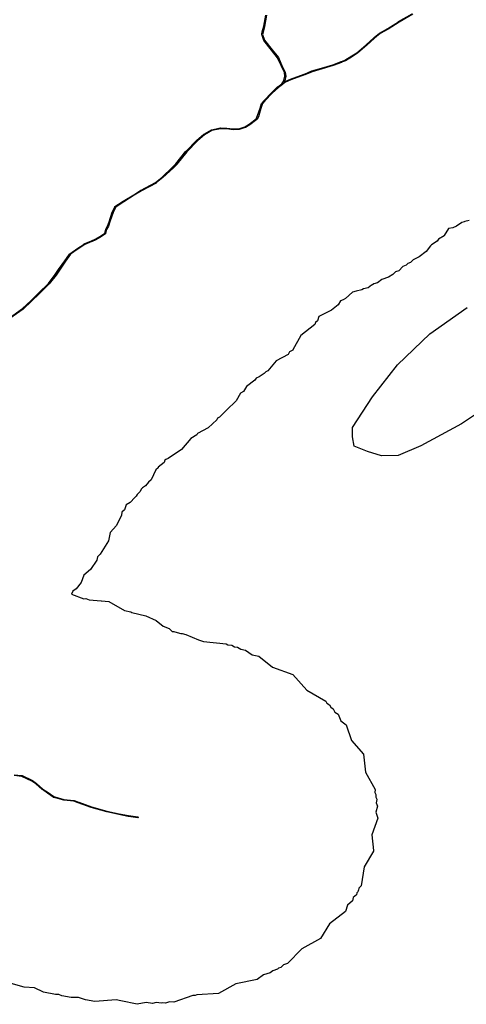
# Model space of a CAD drawing. Extents: x -9.501 to -9.326, y 38.663 to 38.769.
# Drawn here: x -9.471 to -9.469, y 38.748 to 38.753 of the extents above; entities that cross this region are included whole.
import ezdxf

# ---------------------------------------------------------------- set-up
doc = ezdxf.new("R2010")
doc.units = 0

msp = doc.modelspace()

# ---------------------------------------------------------------- linework, layer by layer
at = {"layer": 'condicionalismo'}
for points in [[(-9.468855, 38.75278), (-9.468921, 38.752742), (-9.468921, 38.752742), (-9.468974, 38.752709), (-9.468974, 38.752709), (-9.469013, 38.752687), (-9.469013, 38.752687), (-9.469039, 38.752665), (-9.469039, 38.752665), (-9.469077, 38.752631), (-9.469121, 38.752592), (-9.469121, 38.752592), (-9.469121, 38.752592), (-9.469145, 38.752577), (-9.469146, 38.752577), (-9.469179, 38.752556), (-9.46918, 38.752556), (-9.46918, 38.752556), (-9.469198, 38.752549), (-9.469198, 38.752548), (-9.469238, 38.752534), (-9.469238, 38.752534), (-9.469292, 38.752518), (-9.469339, 38.752503), (-9.469375, 38.752489), (-9.469376, 38.752488), (-9.469442, 38.752464), (-9.469471, 38.752451), (-9.469481, 38.752443), (-9.469481, 38.752443), (-9.469482, 38.752442), (-9.469502, 38.752428), (-9.469532, 38.7524), (-9.469567, 38.752363), (-9.469567, 38.752363), (-9.469579, 38.75235), (-9.469586, 38.752327), (-9.469586, 38.752327), (-9.469597, 38.752292), (-9.469597, 38.752292), (-9.469597, 38.752291), (-9.469605, 38.752274), (-9.469605, 38.752274), (-9.469606, 38.752274), (-9.469606, 38.752274), (-9.469639, 38.752248), (-9.46964, 38.752247), (-9.46964, 38.752247), (-9.469661, 38.752235), (-9.469661, 38.752235), (-9.469662, 38.752235), (-9.469691, 38.752225), (-9.469691, 38.752225), (-9.469692, 38.752225), (-9.46972, 38.752224), (-9.46972, 38.752224), (-9.469752, 38.752229), (-9.469781, 38.752229), (-9.469822, 38.75222), (-9.469847, 38.752206), (-9.469857, 38.7522), (-9.46989, 38.752172), (-9.46989, 38.752172), (-9.469943, 38.752118), (-9.469991, 38.752058), (-9.469991, 38.752057), (-9.470007, 38.752041), (-9.470007, 38.752041), (-9.470059, 38.751994), (-9.47009, 38.751968), (-9.47009, 38.751968), (-9.47009, 38.751967), (-9.470091, 38.751967), (-9.470161, 38.75193), (-9.470196, 38.751908), (-9.470246, 38.751877), (-9.470246, 38.751877), (-9.470285, 38.751851), (-9.470298, 38.751826), (-9.470313, 38.75178), (-9.47032, 38.751759), (-9.47032, 38.751759), (-9.47032, 38.751759), (-9.470329, 38.751743), (-9.470334, 38.751724), (-9.470334, 38.751724), (-9.470334, 38.751724), (-9.470334, 38.751724), (-9.470334, 38.751723), (-9.470334, 38.751723), (-9.470334, 38.751723), (-9.470358, 38.751707), (-9.470358, 38.751707), (-9.470381, 38.751694), (-9.470381, 38.751694), (-9.470381, 38.751694), (-9.470399, 38.751685), (-9.4704, 38.751685), (-9.470434, 38.751671), (-9.470465, 38.751651), (-9.470465, 38.751651), (-9.470503, 38.751624), (-9.470526, 38.75159), (-9.470526, 38.75159), (-9.470556, 38.751548), (-9.470556, 38.751548), (-9.470572, 38.751524), (-9.470572, 38.751524), (-9.470605, 38.751481), (-9.470605, 38.751481), (-9.470605, 38.751481), (-9.470652, 38.751435), (-9.47069, 38.751398), (-9.47069, 38.751398), (-9.47073, 38.751359), (-9.470731, 38.751359), (-9.470731, 38.751359), (-9.470795, 38.751314)], [(-9.468855, 38.75278), (-9.468921, 38.752742), (-9.468921, 38.752742), (-9.468974, 38.752709), (-9.468974, 38.752709), (-9.469013, 38.752687), (-9.469013, 38.752687), (-9.469039, 38.752665), (-9.469039, 38.752665), (-9.469077, 38.752631), (-9.469121, 38.752592), (-9.469121, 38.752592), (-9.469121, 38.752592), (-9.469145, 38.752577), (-9.469146, 38.752577), (-9.469179, 38.752556), (-9.46918, 38.752556), (-9.46918, 38.752556), (-9.469198, 38.752549), (-9.469198, 38.752548), (-9.469238, 38.752534), (-9.469238, 38.752534), (-9.469292, 38.752518), (-9.469339, 38.752503), (-9.469375, 38.752489), (-9.469376, 38.752488), (-9.469442, 38.752464), (-9.469471, 38.752451), (-9.469481, 38.752443), (-9.469481, 38.752443), (-9.469482, 38.752442), (-9.469502, 38.752428), (-9.469532, 38.7524), (-9.469567, 38.752363), (-9.469567, 38.752363), (-9.469579, 38.75235), (-9.469586, 38.752327), (-9.469586, 38.752327), (-9.469597, 38.752292), (-9.469597, 38.752292), (-9.469597, 38.752291), (-9.469605, 38.752274), (-9.469605, 38.752274), (-9.469606, 38.752274), (-9.469606, 38.752274), (-9.469639, 38.752248), (-9.46964, 38.752247), (-9.46964, 38.752247), (-9.469661, 38.752235), (-9.469661, 38.752235), (-9.469662, 38.752235), (-9.469691, 38.752225), (-9.469691, 38.752225), (-9.469692, 38.752225), (-9.46972, 38.752224), (-9.46972, 38.752224), (-9.469752, 38.752229), (-9.469781, 38.752229), (-9.469822, 38.75222), (-9.469847, 38.752206), (-9.469857, 38.7522), (-9.46989, 38.752172), (-9.46989, 38.752172), (-9.469943, 38.752118), (-9.469991, 38.752058), (-9.469991, 38.752057), (-9.470007, 38.752041), (-9.470007, 38.752041), (-9.470059, 38.751994), (-9.47009, 38.751968), (-9.47009, 38.751968), (-9.47009, 38.751967), (-9.470091, 38.751967), (-9.470161, 38.75193), (-9.470196, 38.751908), (-9.470246, 38.751877), (-9.470246, 38.751877), (-9.470285, 38.751851), (-9.470298, 38.751826), (-9.470313, 38.75178), (-9.47032, 38.751759), (-9.47032, 38.751759), (-9.47032, 38.751759), (-9.470329, 38.751743), (-9.470334, 38.751724), (-9.470334, 38.751724), (-9.470334, 38.751724), (-9.470334, 38.751724), (-9.470334, 38.751723), (-9.470334, 38.751723), (-9.470334, 38.751723), (-9.470358, 38.751707), (-9.470358, 38.751707), (-9.470381, 38.751694), (-9.470381, 38.751694), (-9.470381, 38.751694), (-9.470399, 38.751685), (-9.4704, 38.751685), (-9.470434, 38.751671), (-9.470465, 38.751651), (-9.470465, 38.751651), (-9.470503, 38.751624), (-9.470526, 38.75159), (-9.470526, 38.75159), (-9.470556, 38.751548), (-9.470556, 38.751548), (-9.470572, 38.751524), (-9.470572, 38.751524), (-9.470605, 38.751481), (-9.470605, 38.751481), (-9.470605, 38.751481), (-9.470652, 38.751435), (-9.47069, 38.751398), (-9.47069, 38.751398), (-9.47073, 38.751359), (-9.470731, 38.751359), (-9.470731, 38.751359), (-9.470795, 38.751314)], [(-9.469559, 38.752775), (-9.469569, 38.752722), (-9.469569, 38.752722), (-9.469575, 38.752694), (-9.469578, 38.752683), (-9.469569, 38.752655), (-9.469532, 38.752609), (-9.469502, 38.752572), (-9.469502, 38.752572), (-9.469502, 38.752572), (-9.469485, 38.752534), (-9.469485, 38.752534), (-9.469469, 38.752501), (-9.469469, 38.7525), (-9.469469, 38.7525), (-9.469467, 38.752482), (-9.469467, 38.752482), (-9.469467, 38.752482), (-9.469471, 38.75246), (-9.469472, 38.75246), (-9.469472, 38.752459), (-9.469475, 38.752453), (-9.469474, 38.752454), (-9.469474, 38.752454), (-9.469474, 38.752454), (-9.469444, 38.752468), (-9.469444, 38.752468), (-9.469444, 38.752468), (-9.469378, 38.752492), (-9.469377, 38.752492), (-9.469341, 38.752507), (-9.469341, 38.752507), (-9.469294, 38.752521), (-9.46924, 38.752537), (-9.46924, 38.752537), (-9.4692, 38.752552), (-9.469199, 38.752552), (-9.469182, 38.752559), (-9.469182, 38.752559), (-9.469148, 38.75258), (-9.469148, 38.75258), (-9.469124, 38.752595), (-9.46908, 38.752633), (-9.469043, 38.752667), (-9.469042, 38.752668), (-9.469016, 38.752689), (-9.469016, 38.752689), (-9.468976, 38.752712), (-9.468976, 38.752712), (-9.468924, 38.752744), (-9.468924, 38.752745), (-9.468858, 38.752783)], [(-9.469559, 38.752775), (-9.469569, 38.752722), (-9.469569, 38.752722), (-9.469575, 38.752694), (-9.469578, 38.752683), (-9.469569, 38.752655), (-9.469532, 38.752609), (-9.469502, 38.752572), (-9.469502, 38.752572), (-9.469502, 38.752572), (-9.469485, 38.752534), (-9.469485, 38.752534), (-9.469469, 38.752501), (-9.469469, 38.7525), (-9.469469, 38.7525), (-9.469467, 38.752482), (-9.469467, 38.752482), (-9.469467, 38.752482), (-9.469471, 38.75246), (-9.469472, 38.75246), (-9.469472, 38.752459), (-9.469475, 38.752453), (-9.469474, 38.752454), (-9.469474, 38.752454), (-9.469474, 38.752454), (-9.469444, 38.752468), (-9.469444, 38.752468), (-9.469444, 38.752468), (-9.469378, 38.752492), (-9.469377, 38.752492), (-9.469341, 38.752507), (-9.469341, 38.752507), (-9.469294, 38.752521), (-9.46924, 38.752537), (-9.46924, 38.752537), (-9.4692, 38.752552), (-9.469199, 38.752552), (-9.469182, 38.752559), (-9.469182, 38.752559), (-9.469148, 38.75258), (-9.469148, 38.75258), (-9.469124, 38.752595), (-9.46908, 38.752633), (-9.469043, 38.752667), (-9.469042, 38.752668), (-9.469016, 38.752689), (-9.469016, 38.752689), (-9.468976, 38.752712), (-9.468976, 38.752712), (-9.468924, 38.752744), (-9.468924, 38.752745), (-9.468858, 38.752783)], [(-9.470798, 38.751317), (-9.470734, 38.751362), (-9.470693, 38.7514), (-9.470693, 38.7514), (-9.470655, 38.751438), (-9.470609, 38.751483), (-9.470576, 38.751526), (-9.470561, 38.75155), (-9.47056, 38.75155), (-9.47053, 38.751592), (-9.47053, 38.751592), (-9.470507, 38.751625), (-9.470507, 38.751626), (-9.470507, 38.751626), (-9.470506, 38.751626), (-9.470468, 38.751654), (-9.470468, 38.751654), (-9.470437, 38.751673), (-9.470437, 38.751673), (-9.470437, 38.751674), (-9.470402, 38.751688), (-9.470402, 38.751688), (-9.470384, 38.751697), (-9.470384, 38.751697), (-9.470361, 38.751709), (-9.470338, 38.751725), (-9.470333, 38.751744), (-9.470333, 38.751744), (-9.470333, 38.751744), (-9.470333, 38.751745), (-9.470324, 38.75176), (-9.470317, 38.751781), (-9.470302, 38.751827), (-9.470302, 38.751827), (-9.470302, 38.751827), (-9.470289, 38.751853), (-9.470289, 38.751854), (-9.470249, 38.75188), (-9.470249, 38.75188), (-9.470198, 38.751911), (-9.470164, 38.751933), (-9.470163, 38.751933), (-9.470093, 38.75197), (-9.470062, 38.751996), (-9.470011, 38.752043), (-9.470011, 38.752043), (-9.469995, 38.75206), (-9.469995, 38.75206), (-9.469947, 38.75212), (-9.469946, 38.75212), (-9.469946, 38.75212), (-9.469894, 38.752174), (-9.469894, 38.752174), (-9.469894, 38.752174), (-9.469861, 38.752203), (-9.46986, 38.752203), (-9.46986, 38.752203), (-9.469855, 38.752206), (-9.469824, 38.752223), (-9.469824, 38.752223), (-9.469824, 38.752223), (-9.469823, 38.752224), (-9.469782, 38.752233), (-9.469781, 38.752233), (-9.469781, 38.752233), (-9.469751, 38.752232), (-9.469751, 38.752232), (-9.469719, 38.752228), (-9.469692, 38.752228), (-9.469664, 38.752238), (-9.469664, 38.752238), (-9.469643, 38.75225), (-9.469609, 38.752276), (-9.469602, 38.752293), (-9.46959, 38.752328), (-9.469583, 38.752351), (-9.469583, 38.752351), (-9.469583, 38.752351), (-9.469571, 38.752365), (-9.469571, 38.752365), (-9.469535, 38.752402), (-9.469506, 38.752431), (-9.469506, 38.752431), (-9.469505, 38.752431), (-9.469485, 38.752445), (-9.469476, 38.75246), (-9.469476, 38.752461), (-9.469471, 38.752482), (-9.469473, 38.7525), (-9.469489, 38.752532), (-9.469489, 38.752533), (-9.469506, 38.75257), (-9.469535, 38.752607), (-9.469573, 38.752653), (-9.469573, 38.752653), (-9.469573, 38.752653), (-9.469582, 38.752683), (-9.469582, 38.752683), (-9.469582, 38.752683), (-9.469582, 38.752684), (-9.46958, 38.752695), (-9.46958, 38.752695), (-9.469573, 38.752723), (-9.469563, 38.752775)], [(-9.470798, 38.751317), (-9.470734, 38.751362), (-9.470693, 38.7514), (-9.470693, 38.7514), (-9.470655, 38.751438), (-9.470609, 38.751483), (-9.470576, 38.751526), (-9.470561, 38.75155), (-9.47056, 38.75155), (-9.47053, 38.751592), (-9.47053, 38.751592), (-9.470507, 38.751625), (-9.470507, 38.751626), (-9.470507, 38.751626), (-9.470506, 38.751626), (-9.470468, 38.751654), (-9.470468, 38.751654), (-9.470437, 38.751673), (-9.470437, 38.751673), (-9.470437, 38.751674), (-9.470402, 38.751688), (-9.470402, 38.751688), (-9.470384, 38.751697), (-9.470384, 38.751697), (-9.470361, 38.751709), (-9.470338, 38.751725), (-9.470333, 38.751744), (-9.470333, 38.751744), (-9.470333, 38.751744), (-9.470333, 38.751745), (-9.470324, 38.75176), (-9.470317, 38.751781), (-9.470302, 38.751827), (-9.470302, 38.751827), (-9.470302, 38.751827), (-9.470289, 38.751853), (-9.470289, 38.751854), (-9.470249, 38.75188), (-9.470249, 38.75188), (-9.470198, 38.751911), (-9.470164, 38.751933), (-9.470163, 38.751933), (-9.470093, 38.75197), (-9.470062, 38.751996), (-9.470011, 38.752043), (-9.470011, 38.752043), (-9.469995, 38.75206), (-9.469995, 38.75206), (-9.469947, 38.75212), (-9.469946, 38.75212), (-9.469946, 38.75212), (-9.469894, 38.752174), (-9.469894, 38.752174), (-9.469894, 38.752174), (-9.469861, 38.752203), (-9.46986, 38.752203), (-9.46986, 38.752203), (-9.469855, 38.752206), (-9.469824, 38.752223), (-9.469824, 38.752223), (-9.469824, 38.752223), (-9.469823, 38.752224), (-9.469782, 38.752233), (-9.469781, 38.752233), (-9.469781, 38.752233), (-9.469751, 38.752232), (-9.469751, 38.752232), (-9.469719, 38.752228), (-9.469692, 38.752228), (-9.469664, 38.752238), (-9.469664, 38.752238), (-9.469643, 38.75225), (-9.469609, 38.752276), (-9.469602, 38.752293), (-9.46959, 38.752328), (-9.469583, 38.752351), (-9.469583, 38.752351), (-9.469583, 38.752351), (-9.469571, 38.752365), (-9.469571, 38.752365), (-9.469535, 38.752402), (-9.469506, 38.752431), (-9.469506, 38.752431), (-9.469505, 38.752431), (-9.469485, 38.752445), (-9.469476, 38.75246), (-9.469476, 38.752461), (-9.469471, 38.752482), (-9.469473, 38.7525), (-9.469489, 38.752532), (-9.469489, 38.752533), (-9.469506, 38.75257), (-9.469535, 38.752607), (-9.469573, 38.752653), (-9.469573, 38.752653), (-9.469573, 38.752653), (-9.469582, 38.752683), (-9.469582, 38.752683), (-9.469582, 38.752683), (-9.469582, 38.752684), (-9.46958, 38.752695), (-9.46958, 38.752695), (-9.469573, 38.752723), (-9.469563, 38.752775)], [(-9.468584, 38.751787), (-9.468605, 38.751782), (-9.468608, 38.75178), (-9.46862, 38.751777), (-9.468645, 38.751759), (-9.468663, 38.751752), (-9.468684, 38.751748), (-9.468704, 38.751714), (-9.468704, 38.751713), (-9.468732, 38.751697), (-9.468738, 38.751687), (-9.468738, 38.751687), (-9.468766, 38.75167), (-9.468771, 38.751665), (-9.468771, 38.751664), (-9.468791, 38.751637), (-9.468825, 38.751611), (-9.468854, 38.751598), (-9.468867, 38.751584), (-9.468879, 38.751579), (-9.468887, 38.751571), (-9.468903, 38.751565), (-9.468922, 38.751545), (-9.468922, 38.751545), (-9.468938, 38.751539), (-9.468951, 38.751526), (-9.468973, 38.751513), (-9.469005, 38.751503), (-9.469025, 38.751486), (-9.469026, 38.751486), (-9.469043, 38.751482), (-9.46905, 38.751477), (-9.46905, 38.751476), (-9.469054, 38.751475), (-9.46907, 38.751463), (-9.469093, 38.751457), (-9.4691, 38.751453), (-9.469101, 38.751452), (-9.469128, 38.751446), (-9.469146, 38.751442), (-9.46918, 38.751411), (-9.469191, 38.751405), (-9.469203, 38.751399), (-9.469215, 38.75138), (-9.469246, 38.751354), (-9.469308, 38.751324), (-9.469314, 38.751303), (-9.469323, 38.751296), (-9.469327, 38.751286), (-9.469394, 38.751232), (-9.469432, 38.751163), (-9.469432, 38.751163), (-9.469432, 38.751163), (-9.469433, 38.751163), (-9.469433, 38.751162), (-9.469448, 38.751154), (-9.469455, 38.751141), (-9.469513, 38.75111), (-9.469553, 38.751062), (-9.469563, 38.751057), (-9.46957, 38.75105), (-9.469594, 38.751033), (-9.469609, 38.751027), (-9.469616, 38.751018), (-9.469656, 38.750987), (-9.46967, 38.750963), (-9.46967, 38.750963), (-9.469685, 38.750955), (-9.469706, 38.750918), (-9.469752, 38.750873), (-9.469752, 38.750873), (-9.46977, 38.750855), (-9.469786, 38.750839), (-9.469795, 38.750834), (-9.469799, 38.750827), (-9.46984, 38.750788), (-9.469891, 38.75076), (-9.469894, 38.750754), (-9.469894, 38.750754), (-9.469924, 38.750737), (-9.469969, 38.750684), (-9.470033, 38.75064), (-9.470044, 38.750635), (-9.470049, 38.750632), (-9.470052, 38.750621), (-9.47008, 38.750598), (-9.470081, 38.750595), (-9.470092, 38.750585), (-9.470115, 38.750538), (-9.470127, 38.750526), (-9.470141, 38.750509), (-9.470156, 38.750499), (-9.470162, 38.750492), (-9.470167, 38.750481), (-9.470181, 38.750466), (-9.470187, 38.750458), (-9.470193, 38.750453), (-9.470216, 38.750429), (-9.470234, 38.750417), (-9.470237, 38.750412), (-9.470243, 38.750393), (-9.470256, 38.750382), (-9.470257, 38.750367), (-9.470281, 38.750317), (-9.470311, 38.750283), (-9.47032, 38.750243), (-9.470359, 38.750179), (-9.470372, 38.750167), (-9.470376, 38.750151), (-9.470407, 38.750105), (-9.470438, 38.750078), (-9.470452, 38.750043), (-9.470476, 38.750013), (-9.470492, 38.750001), (-9.470498, 38.749987), (-9.470439, 38.749965), (-9.470428, 38.749966), (-9.470413, 38.74996), (-9.470355, 38.749955), (-9.470354, 38.749954), (-9.470318, 38.749951), (-9.470318, 38.749951), (-9.470243, 38.749908), (-9.470212, 38.749902), (-9.470207, 38.749898), (-9.47014, 38.749883), (-9.470091, 38.74986), (-9.470056, 38.749832), (-9.470027, 38.749822), (-9.470013, 38.749807), (-9.470005, 38.749807), (-9.469978, 38.749799), (-9.469971, 38.749798), (-9.469969, 38.749797), (-9.469967, 38.749797), (-9.469966, 38.749797), (-9.469948, 38.749793), (-9.469886, 38.749767), (-9.469862, 38.749758), (-9.469754, 38.749748), (-9.469745, 38.749743), (-9.469727, 38.749741), (-9.469726, 38.749741), (-9.469713, 38.749733), (-9.469699, 38.749731), (-9.469683, 38.749721), (-9.469661, 38.749717), (-9.469628, 38.749694), (-9.469597, 38.749688), (-9.46953, 38.749635), (-9.469432, 38.749599), (-9.469432, 38.749599), (-9.469366, 38.749524), (-9.469274, 38.749471), (-9.469269, 38.749462), (-9.469256, 38.749454), (-9.46925, 38.749443), (-9.469238, 38.749435), (-9.469231, 38.749419), (-9.469215, 38.749408), (-9.469214, 38.749408), (-9.469201, 38.749377), (-9.469176, 38.749357), (-9.469151, 38.749282), (-9.469092, 38.749216), (-9.469083, 38.749129), (-9.469036, 38.749045), (-9.469038, 38.749032), (-9.469033, 38.749022), (-9.469034, 38.749016), (-9.469033, 38.749014), (-9.469034, 38.749009), (-9.469029, 38.748999), (-9.469029, 38.748998), (-9.469032, 38.748982), (-9.469026, 38.748966), (-9.469034, 38.748936), (-9.469024, 38.748907), (-9.469052, 38.748827), (-9.469044, 38.748752), (-9.469045, 38.74875), (-9.469045, 38.748749), (-9.46909, 38.748674), (-9.469104, 38.748582), (-9.469104, 38.748581), (-9.469115, 38.74857), (-9.469116, 38.748561), (-9.469119, 38.748559), (-9.46912, 38.748553), (-9.469125, 38.748548), (-9.469127, 38.748539), (-9.469142, 38.748525), (-9.469146, 38.74851), (-9.46917, 38.748488), (-9.46918, 38.748458), (-9.469257, 38.748399), (-9.4693, 38.748328), (-9.46939, 38.748279), (-9.469459, 38.748207), (-9.469478, 38.748201), (-9.46949, 38.748188), (-9.469501, 38.748185), (-9.469506, 38.74818), (-9.469529, 38.748173), (-9.469542, 38.748162), (-9.469574, 38.748153), (-9.469604, 38.74813), (-9.469605, 38.74813), (-9.469707, 38.748109), (-9.469791, 38.748063), (-9.469895, 38.748057), (-9.469903, 38.748053), (-9.469914, 38.748053), (-9.470006, 38.748021), (-9.470026, 38.748023), (-9.470045, 38.748017), (-9.470046, 38.748017), (-9.470059, 38.748018), (-9.470065, 38.748016), (-9.47009, 38.748019), (-9.470108, 38.748015), (-9.470139, 38.74802), (-9.470182, 38.748011), (-9.470261, 38.748027), (-9.470283, 38.748032), (-9.470386, 38.748025), (-9.470431, 38.748032), (-9.470464, 38.748044), (-9.4705, 38.748043), (-9.470545, 38.748052), (-9.470559, 38.748058), (-9.470575, 38.748058), (-9.470633, 38.74807), (-9.470676, 38.74809), (-9.470725, 38.748093), (-9.4708, 38.748114)], [(-9.468584, 38.751787), (-9.468605, 38.751782), (-9.468608, 38.75178), (-9.46862, 38.751777), (-9.468645, 38.751759), (-9.468663, 38.751752), (-9.468684, 38.751748), (-9.468704, 38.751714), (-9.468704, 38.751713), (-9.468732, 38.751697), (-9.468738, 38.751687), (-9.468738, 38.751687), (-9.468766, 38.75167), (-9.468771, 38.751665), (-9.468771, 38.751664), (-9.468791, 38.751637), (-9.468825, 38.751611), (-9.468854, 38.751598), (-9.468867, 38.751584), (-9.468879, 38.751579), (-9.468887, 38.751571), (-9.468903, 38.751565), (-9.468922, 38.751545), (-9.468922, 38.751545), (-9.468938, 38.751539), (-9.468951, 38.751526), (-9.468973, 38.751513), (-9.469005, 38.751503), (-9.469025, 38.751486), (-9.469026, 38.751486), (-9.469043, 38.751482), (-9.46905, 38.751477), (-9.46905, 38.751476), (-9.469054, 38.751475), (-9.46907, 38.751463), (-9.469093, 38.751457), (-9.4691, 38.751453), (-9.469101, 38.751452), (-9.469128, 38.751446), (-9.469146, 38.751442), (-9.46918, 38.751411), (-9.469191, 38.751405), (-9.469203, 38.751399), (-9.469215, 38.75138), (-9.469246, 38.751354), (-9.469308, 38.751324), (-9.469314, 38.751303), (-9.469323, 38.751296), (-9.469327, 38.751286), (-9.469394, 38.751232), (-9.469432, 38.751163), (-9.469432, 38.751163), (-9.469432, 38.751163), (-9.469433, 38.751163), (-9.469433, 38.751162), (-9.469448, 38.751154), (-9.469455, 38.751141), (-9.469513, 38.75111), (-9.469553, 38.751062), (-9.469563, 38.751057), (-9.46957, 38.75105), (-9.469594, 38.751033), (-9.469609, 38.751027), (-9.469616, 38.751018), (-9.469656, 38.750987), (-9.46967, 38.750963), (-9.46967, 38.750963), (-9.469685, 38.750955), (-9.469706, 38.750918), (-9.469752, 38.750873), (-9.469752, 38.750873), (-9.46977, 38.750855), (-9.469786, 38.750839), (-9.469795, 38.750834), (-9.469799, 38.750827), (-9.46984, 38.750788), (-9.469891, 38.75076), (-9.469894, 38.750754), (-9.469894, 38.750754), (-9.469924, 38.750737), (-9.469969, 38.750684), (-9.470033, 38.75064), (-9.470044, 38.750635), (-9.470049, 38.750632), (-9.470052, 38.750621), (-9.47008, 38.750598), (-9.470081, 38.750595), (-9.470092, 38.750585), (-9.470115, 38.750538), (-9.470127, 38.750526), (-9.470141, 38.750509), (-9.470156, 38.750499), (-9.470162, 38.750492), (-9.470167, 38.750481), (-9.470181, 38.750466), (-9.470187, 38.750458), (-9.470193, 38.750453), (-9.470216, 38.750429), (-9.470234, 38.750417), (-9.470237, 38.750412), (-9.470243, 38.750393), (-9.470256, 38.750382), (-9.470257, 38.750367), (-9.470281, 38.750317), (-9.470311, 38.750283), (-9.47032, 38.750243), (-9.470359, 38.750179), (-9.470372, 38.750167), (-9.470376, 38.750151), (-9.470407, 38.750105), (-9.470438, 38.750078), (-9.470452, 38.750043), (-9.470476, 38.750013), (-9.470492, 38.750001), (-9.470498, 38.749987), (-9.470439, 38.749965), (-9.470428, 38.749966), (-9.470413, 38.74996), (-9.470355, 38.749955), (-9.470354, 38.749954), (-9.470318, 38.749951), (-9.470318, 38.749951), (-9.470243, 38.749908), (-9.470212, 38.749902), (-9.470207, 38.749898), (-9.47014, 38.749883), (-9.470091, 38.74986), (-9.470056, 38.749832), (-9.470027, 38.749822), (-9.470013, 38.749807), (-9.470005, 38.749807), (-9.469978, 38.749799), (-9.469971, 38.749798), (-9.469969, 38.749797), (-9.469967, 38.749797), (-9.469966, 38.749797), (-9.469948, 38.749793), (-9.469886, 38.749767), (-9.469862, 38.749758), (-9.469754, 38.749748), (-9.469745, 38.749743), (-9.469727, 38.749741), (-9.469726, 38.749741), (-9.469713, 38.749733), (-9.469699, 38.749731), (-9.469683, 38.749721), (-9.469661, 38.749717), (-9.469628, 38.749694), (-9.469597, 38.749688), (-9.46953, 38.749635), (-9.469432, 38.749599), (-9.469432, 38.749599), (-9.469366, 38.749524), (-9.469274, 38.749471), (-9.469269, 38.749462), (-9.469256, 38.749454), (-9.46925, 38.749443), (-9.469238, 38.749435), (-9.469231, 38.749419), (-9.469215, 38.749408), (-9.469214, 38.749408), (-9.469201, 38.749377), (-9.469176, 38.749357), (-9.469151, 38.749282), (-9.469092, 38.749216), (-9.469083, 38.749129), (-9.469036, 38.749045), (-9.469038, 38.749032), (-9.469033, 38.749022), (-9.469034, 38.749016), (-9.469033, 38.749014), (-9.469034, 38.749009), (-9.469029, 38.748999), (-9.469029, 38.748998), (-9.469032, 38.748982), (-9.469026, 38.748966), (-9.469034, 38.748936), (-9.469024, 38.748907), (-9.469052, 38.748827), (-9.469044, 38.748752), (-9.469045, 38.74875), (-9.469045, 38.748749), (-9.46909, 38.748674), (-9.469104, 38.748582), (-9.469104, 38.748581), (-9.469115, 38.74857), (-9.469116, 38.748561), (-9.469119, 38.748559), (-9.46912, 38.748553), (-9.469125, 38.748548), (-9.469127, 38.748539), (-9.469142, 38.748525), (-9.469146, 38.74851), (-9.46917, 38.748488), (-9.46918, 38.748458), (-9.469257, 38.748399), (-9.4693, 38.748328), (-9.46939, 38.748279), (-9.469459, 38.748207), (-9.469478, 38.748201), (-9.46949, 38.748188), (-9.469501, 38.748185), (-9.469506, 38.74818), (-9.469529, 38.748173), (-9.469542, 38.748162), (-9.469574, 38.748153), (-9.469604, 38.74813), (-9.469605, 38.74813), (-9.469707, 38.748109), (-9.469791, 38.748063), (-9.469895, 38.748057), (-9.469903, 38.748053), (-9.469914, 38.748053), (-9.470006, 38.748021), (-9.470026, 38.748023), (-9.470045, 38.748017), (-9.470046, 38.748017), (-9.470059, 38.748018), (-9.470065, 38.748016), (-9.47009, 38.748019), (-9.470108, 38.748015), (-9.470139, 38.74802), (-9.470182, 38.748011), (-9.470261, 38.748027), (-9.470283, 38.748032), (-9.470386, 38.748025), (-9.470431, 38.748032), (-9.470464, 38.748044), (-9.4705, 38.748043), (-9.470545, 38.748052), (-9.470559, 38.748058), (-9.470575, 38.748058), (-9.470633, 38.74807), (-9.470676, 38.74809), (-9.470725, 38.748093), (-9.4708, 38.748114)], [(-9.46853, 38.750869), (-9.468621, 38.750808), (-9.468817, 38.750702), (-9.468926, 38.750654), (-9.469006, 38.750653), (-9.469073, 38.750674), (-9.469138, 38.7507), (-9.469145, 38.750744), (-9.469146, 38.750789), (-9.469098, 38.750863), (-9.46905, 38.750938), (-9.468929, 38.751092), (-9.468773, 38.75124), (-9.468594, 38.751368)], [(-9.470773, 38.749117), (-9.470736, 38.749113), (-9.470736, 38.749113), (-9.470735, 38.749113), (-9.470686, 38.749089), (-9.470685, 38.749089), (-9.470666, 38.749075), (-9.470666, 38.749075), (-9.470666, 38.749075), (-9.470636, 38.749047), (-9.47061, 38.749031), (-9.47061, 38.749031), (-9.470583, 38.749012), (-9.470562, 38.749006), (-9.470562, 38.749006), (-9.470534, 38.748998), (-9.470486, 38.748992), (-9.470486, 38.748992), (-9.470485, 38.748992), (-9.470464, 38.748985), (-9.470463, 38.748985), (-9.470402, 38.748962), (-9.470401, 38.748962), (-9.470327, 38.748941), (-9.470327, 38.748941), (-9.470269, 38.748929), (-9.470224, 38.74892), (-9.470179, 38.748914), (-9.470177, 38.748913), (-9.470177, 38.748912), (-9.470177, 38.748911), (-9.470177, 38.748911), (-9.470178, 38.74891), (-9.470179, 38.74891), (-9.470224, 38.748916), (-9.470225, 38.748916), (-9.47027, 38.748925), (-9.47027, 38.748925), (-9.470328, 38.748938), (-9.470328, 38.748938), (-9.470403, 38.748959), (-9.470403, 38.748959), (-9.470465, 38.748982), (-9.470465, 38.748982), (-9.470487, 38.748989), (-9.470535, 38.748995), (-9.470535, 38.748995), (-9.470563, 38.749002), (-9.470563, 38.749002), (-9.470585, 38.749008), (-9.470585, 38.749008), (-9.470586, 38.749009), (-9.470613, 38.749028), (-9.470638, 38.749045), (-9.470639, 38.749045), (-9.470639, 38.749045), (-9.470669, 38.749073), (-9.470688, 38.749086), (-9.470737, 38.749109), (-9.470774, 38.749113)], [(-9.470773, 38.749117), (-9.470736, 38.749113), (-9.470736, 38.749113), (-9.470735, 38.749113), (-9.470686, 38.749089), (-9.470685, 38.749089), (-9.470666, 38.749075), (-9.470666, 38.749075), (-9.470666, 38.749075), (-9.470636, 38.749047), (-9.47061, 38.749031), (-9.47061, 38.749031), (-9.470583, 38.749012), (-9.470562, 38.749006), (-9.470562, 38.749006), (-9.470534, 38.748998), (-9.470486, 38.748992), (-9.470486, 38.748992), (-9.470485, 38.748992), (-9.470464, 38.748985), (-9.470463, 38.748985), (-9.470402, 38.748962), (-9.470401, 38.748962), (-9.470327, 38.748941), (-9.470327, 38.748941), (-9.470269, 38.748929), (-9.470224, 38.74892), (-9.470179, 38.748914), (-9.470177, 38.748913), (-9.470177, 38.748912), (-9.470177, 38.748911), (-9.470177, 38.748911), (-9.470178, 38.74891), (-9.470179, 38.74891), (-9.470224, 38.748916), (-9.470225, 38.748916), (-9.47027, 38.748925), (-9.47027, 38.748925), (-9.470328, 38.748938), (-9.470328, 38.748938), (-9.470403, 38.748959), (-9.470403, 38.748959), (-9.470465, 38.748982), (-9.470465, 38.748982), (-9.470487, 38.748989), (-9.470535, 38.748995), (-9.470535, 38.748995), (-9.470563, 38.749002), (-9.470563, 38.749002), (-9.470585, 38.749008), (-9.470585, 38.749008), (-9.470586, 38.749009), (-9.470613, 38.749028), (-9.470638, 38.749045), (-9.470639, 38.749045), (-9.470639, 38.749045), (-9.470669, 38.749073), (-9.470688, 38.749086), (-9.470737, 38.749109), (-9.470774, 38.749113)]]:
    msp.add_lwpolyline(points, dxfattribs=at)

doc.saveas('drawing.dxf')
